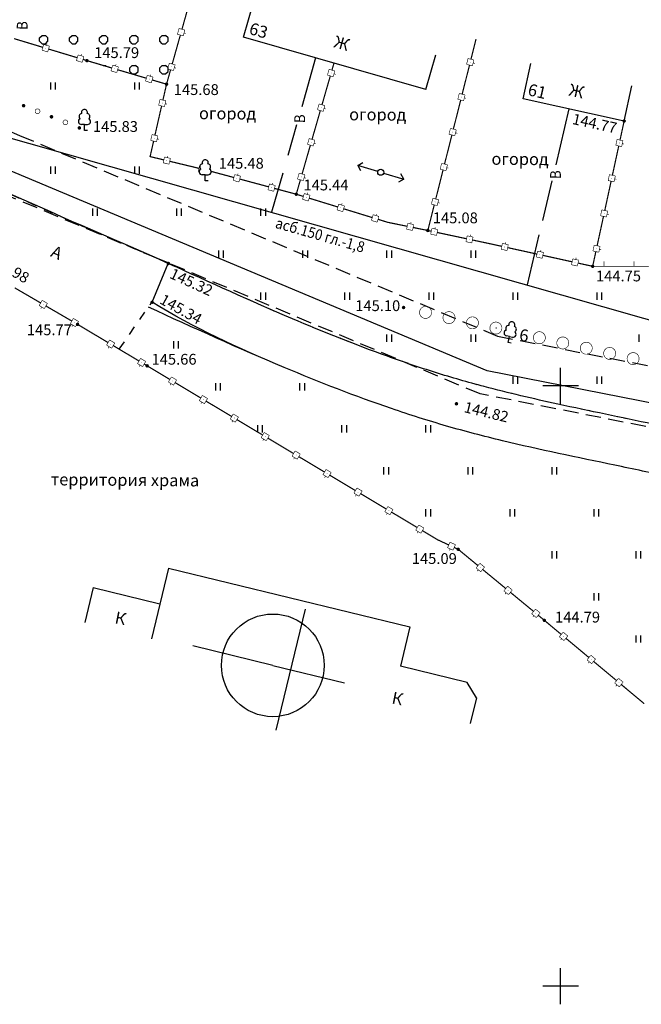
# Model space of a CAD drawing. Units: metres. Extents: x 2253786 to 2257667, y 292930 to 293601.
# Drawn here: x 2254305 to 2254357, y 292998 to 293080 of the extents above; entities that cross this region are included whole.
import ezdxf

# ---------------------------------------------------------------- set-up
doc = ezdxf.new("R2010")
doc.units = ezdxf.units.M
for name, pattern in [('DASHED2', [9.525, 6.35, -3.175]), ('L1_5x1_5', [1.5, 0.75, -0.75]), ('L5x1', [3, 2.5, -0.5])]:
    doc.linetypes.add(name, pattern=pattern)
for name, color, linetype in [('ГАЗ_01', 7, 'Continuous'), ('ГАЗ_01_охр', 7, 'Continuous'), ('ТОПО_01', 7, 'Continuous')]:
    doc.layers.add(name, color=color, linetype=linetype)
doc.styles.add('Bm431', font='Bm431.ttf')
doc.styles.add('D431', font='D431.ttf')
doc.styles.add('Line_GUGK', font='Bm431.ttf')
doc.styles.add('P131', font='ofont.ru_P131.ttf')
doc.linetypes.add('g5_122_v', pattern='A,1,-1,1.5,-0.4,["В",Line_GUGK,S=1,R=0,X=0,Y=-0.5],-1.5,1.5,-1,4,-1,4,-1,3', length=20.9)
doc.linetypes.add('КОНТУР', pattern='A,0,-0.5,[133,ltypeshp.shx,S=0.05,R=0,X=-0.5,Y=0],-0.5', length=1)

msp = doc.modelspace()

# ---------------------------------------------------------------- hatches: boundary and pattern name
at = {"layer": 'ТОПО_01', "linetype": 'Continuous', "ltscale": 0.5}
for points in [[(2254318.41, 293079.461, 1), (2254318.396, 293079.413, 1)], [(2254307.1, 293078.112, 1), (2254307.148, 293078.098, 1)], [(2254309.972, 293077.245, 1), (2254310.02, 293077.231, 1)], [(2254312.847, 293076.39, 1), (2254312.895, 293076.376, 1)], [(2254317.598, 293076.573, 1), (2254317.585, 293076.525, 1)], [(2254342.479, 293076.962, 1), (2254342.467, 293076.914, 1)], [(2254315.724, 293075.538, 1), (2254315.772, 293075.524, 1)], [(2254330.898, 293076.059, 1), (2254330.884, 293076.01, 1)], [(2254341.746, 293074.053, 1), (2254341.733, 293074.005, 1)], [(2254305.423, 293073.259, 1), (2254305.144, 293073.37, 1)], [(2254316.835, 293073.559, 1), (2254316.824, 293073.511, 1)], [(2254330.068, 293073.176, 1), (2254330.054, 293073.127, 1)], [(2254307.745, 293072.334, 1), (2254307.467, 293072.445, 1)], [(2254310.068, 293071.408, 1), (2254309.789, 293071.519, 1)], [(2254316.171, 293070.634, 1), (2254316.16, 293070.585, 1)], [(2254341.013, 293071.144, 1), (2254341, 293071.096, 1)], [(2254329.238, 293070.293, 1), (2254329.225, 293070.244, 1)], [(2254354.896, 293070.23, 1), (2254354.886, 293070.182, 1)], [(2254317.182, 293068.75, 1), (2254317.23, 293068.738, 1)], [(2254340.279, 293068.235, 1), (2254340.267, 293068.187, 1)], [(2254323.012, 293067.278, 1), (2254323.06, 293067.265, 1)], [(2254328.409, 293067.41, 1), (2254328.395, 293067.361, 1)], [(2254354.261, 293067.298, 1), (2254354.25, 293067.25, 1)], [(2254325.909, 293066.501, 1), (2254325.958, 293066.488, 1)], [(2254328.799, 293065.695, 1), (2254328.846, 293065.68, 1)], [(2254331.666, 293064.813, 1), (2254331.714, 293064.799, 1)], [(2254339.546, 293065.326, 1), (2254339.534, 293065.278, 1)], [(2254334.534, 293063.932, 1), (2254334.582, 293063.917, 1)], [(2254353.626, 293064.366, 1), (2254353.615, 293064.318, 1)], [(2254337.447, 293063.228, 1), (2254337.496, 293063.218, 1)], [(2254339.452, 293062.815, 1), (2254339.501, 293062.805, 1)], [(2254342.386, 293062.189, 1), (2254342.435, 293062.179, 1)], [(2254345.319, 293061.557, 1), (2254345.368, 293061.546, 1)], [(2254352.991, 293061.434, 1), (2254352.98, 293061.386, 1)], [(2254348.249, 293060.912, 1), (2254348.298, 293060.901, 1)], [(2254351.179, 293060.267, 1), (2254351.227, 293060.256, 1)], [(2254306.946, 293056.751, 1), (2254306.903, 293056.776, 1)], [(2254309.539, 293055.243, 1), (2254309.496, 293055.268, 1)], [(2254312.554, 293053.45, 1), (2254312.511, 293053.476, 1)], [(2254315.132, 293051.915, 1), (2254315.089, 293051.94, 1)], [(2254317.705, 293050.373, 1), (2254317.662, 293050.399, 1)], [(2254320.279, 293048.831, 1), (2254320.236, 293048.857, 1)], [(2254322.853, 293047.29, 1), (2254322.81, 293047.316, 1)], [(2254325.427, 293045.749, 1), (2254325.384, 293045.775, 1)], [(2254328.001, 293044.208, 1), (2254327.958, 293044.234, 1)], [(2254330.575, 293042.667, 1), (2254330.532, 293042.693, 1)], [(2254333.149, 293041.126, 1), (2254333.106, 293041.152, 1)], [(2254335.723, 293039.585, 1), (2254335.68, 293039.611, 1)], [(2254338.297, 293038.044, 1), (2254338.254, 293038.07, 1)], [(2254340.934, 293036.623, 1), (2254340.888, 293036.644, 1)], [(2254343.329, 293034.842, 1), (2254343.29, 293034.874, 1)], [(2254345.644, 293032.934, 1), (2254345.605, 293032.966, 1)], [(2254347.959, 293031.026, 1), (2254347.92, 293031.058, 1)], [(2254350.265, 293029.108, 1), (2254350.227, 293029.14, 1)], [(2254352.568, 293027.185, 1), (2254352.53, 293027.217, 1)], [(2254354.871, 293025.262, 1), (2254354.833, 293025.294, 1)]]:
    msp.add_hatch(color=251, dxfattribs=at).paths.add_polyline_path(points, flags=0)
at = {"layer": 'ТОПО_01'}
for points in [[(2254310.408, 293077.068, 1), (2254310.708, 293077.068, 1)], [(2254317.036, 293075.105, 1), (2254317.336, 293075.105, 1)], [(2254355.137, 293072.035, 1), (2254355.437, 293072.035, 1)], [(2254327.837, 293065.944, 1), (2254328.137, 293065.944, 1)], [(2254338.791, 293062.924, 1), (2254339.091, 293062.924, 1)], [(2254317.185, 293060.178, 1), (2254317.485, 293060.178, 1)], [(2254352.518, 293059.939, 1), (2254352.818, 293059.939, 1)], [(2254315.836, 293056.946, 1), (2254316.136, 293056.946, 1)], [(2254336.775, 293056.509, 1), (2254337.075, 293056.509, 1)], [(2254309.627, 293055.105, 1), (2254309.927, 293055.105, 1)], [(2254315.419, 293051.654, 1), (2254315.719, 293051.654, 1)], [(2254341.177, 293048.493, 1), (2254341.477, 293048.493, 1)], [(2254341.322, 293036.373, 1), (2254341.622, 293036.373, 1)], [(2254348.492, 293030.463, 1), (2254348.792, 293030.463, 1)]]:
    msp.add_hatch(color=251, dxfattribs=at).paths.add_polyline_path(points, flags=0)

# ---------------------------------------------------------------- linework, layer by layer
at = {"layer": 'ГАЗ_01', "color": 1, "lineweight": 30}
msp.add_lwpolyline([(2254445.688, 293024.951), (2254420.106, 293022.479), (2254418.748, 293036.534), (2254343.878, 293051.237), (2254303.736, 293068.091), (2254290.414, 293074.088), (2254275.178, 293081.074), (2254272.197, 293075.449), (2254218.071, 293097.984), (2254187.074, 293116.988)], dxfattribs=at)
at = {"layer": 'ГАЗ_01_охр', "color": 3, "linetype": 'DASHED2', "ltscale": 0.2}
for points in [[(2254188.225, 293119.801), (2254219.44, 293100.663), (2254270.826, 293079.269), (2254273.854, 293084.982), (2254291.654, 293076.819), (2254304.933, 293070.843), (2254344.757, 293054.122), (2254421.519, 293039.047), (2254422.804, 293025.754), (2254445.87, 293027.983)], [(2254445.567, 293022.93), (2254418.308, 293020.296), (2254416.901, 293034.858), (2254343.292, 293049.314), (2254302.938, 293066.257), (2254289.586, 293072.267), (2254276.061, 293078.469), (2254273.11, 293072.902), (2254217.159, 293096.197), (2254186.307, 293115.112)]]:
    msp.add_lwpolyline(points, dxfattribs=at)
at = {"layer": 'ТОПО_01', "color": 251}
for p, q in [((2254323.595, 293079.026), (2254324.425, 293081.909)), ((2254306.618, 293078.962, 145.929), (2254306.821, 293079.165, 145.929)), ((2254306.618, 293078.675, 145.929), (2254306.618, 293078.962, 145.929)), ((2254306.821, 293078.473, 145.929), (2254306.618, 293078.676, 145.929)), ((2254306.821, 293079.165, 145.929), (2254307.108, 293079.165, 145.929)), ((2254307.311, 293078.962, 145.929), (2254307.108, 293079.165, 145.929)), ((2254307.108, 293078.473, 145.929), (2254307.311, 293078.676, 145.929)), ((2254307.311, 293078.675, 145.929), (2254307.311, 293078.962, 145.929)), ((2254309.118, 293078.962, 145.929), (2254309.321, 293079.165, 145.929)), ((2254309.118, 293078.675, 145.929), (2254309.118, 293078.962, 145.929)), ((2254309.321, 293078.473, 145.929), (2254309.118, 293078.676, 145.929)), ((2254309.321, 293079.165, 145.929), (2254309.608, 293079.165, 145.929)), ((2254309.811, 293078.962, 145.929), (2254309.608, 293079.165, 145.929)), ((2254309.608, 293078.473, 145.929), (2254309.811, 293078.676, 145.929)), ((2254309.811, 293078.675, 145.929), (2254309.811, 293078.962, 145.929)), ((2254311.618, 293078.962, 145.929), (2254311.821, 293079.165, 145.929)), ((2254311.618, 293078.675, 145.929), (2254311.618, 293078.962, 145.929)), ((2254311.821, 293078.473, 145.929), (2254311.618, 293078.676, 145.929)), ((2254311.821, 293079.165, 145.929), (2254312.108, 293079.165, 145.929)), ((2254312.311, 293078.962, 145.929), (2254312.108, 293079.165, 145.929)), ((2254312.108, 293078.473, 145.929), (2254312.311, 293078.676, 145.929)), ((2254312.311, 293078.675, 145.929), (2254312.311, 293078.962, 145.929)), ((2254314.118, 293078.962, 145.929), (2254314.321, 293079.165, 145.929)), ((2254314.118, 293078.675, 145.929), (2254314.118, 293078.962, 145.929)), ((2254314.321, 293078.473, 145.929), (2254314.118, 293078.676, 145.929)), ((2254314.321, 293079.165, 145.929), (2254314.608, 293079.165, 145.929)), ((2254314.811, 293078.962, 145.929), (2254314.608, 293079.165, 145.929)), ((2254314.608, 293078.473, 145.929), (2254314.811, 293078.676, 145.929)), ((2254314.811, 293078.675, 145.929), (2254314.811, 293078.962, 145.929)), ((2254316.618, 293078.962, 145.929), (2254316.821, 293079.165, 145.929)), ((2254316.618, 293078.675, 145.929), (2254316.618, 293078.962, 145.929)), ((2254316.821, 293078.473, 145.929), (2254316.618, 293078.676, 145.929)), ((2254316.821, 293079.165, 145.929), (2254317.108, 293079.165, 145.929)), ((2254317.311, 293078.962, 145.929), (2254317.108, 293079.165, 145.929)), ((2254317.108, 293078.473, 145.929), (2254317.311, 293078.676, 145.929)), ((2254317.311, 293078.675, 145.929), (2254317.311, 293078.962, 145.929)), ((2254338.788, 293074.654), (2254323.595, 293079.026)), ((2254306.821, 293078.473, 145.929), (2254307.108, 293078.473, 145.929)), ((2254309.321, 293078.473, 145.929), (2254309.608, 293078.473, 145.929)), ((2254311.821, 293078.473, 145.929), (2254312.108, 293078.473, 145.929)), ((2254314.321, 293078.473, 145.929), (2254314.608, 293078.473, 145.929)), ((2254316.821, 293078.473, 145.929), (2254317.108, 293078.473, 145.929)), ((2254338.788, 293074.654), (2254339.618, 293077.537)), ((2254311.918, 293076.665, 145.929), (2254312.108, 293076.665, 145.929)), ((2254312.188, 293076.585, 145.929), (2254312.108, 293076.665, 145.929)), ((2254314.118, 293076.463, 145.929), (2254314.321, 293076.665, 145.929)), ((2254314.118, 293076.175, 145.929), (2254314.118, 293076.462, 145.929)), ((2254314.321, 293075.973, 145.929), (2254314.118, 293076.176, 145.929)), ((2254314.321, 293076.665, 145.929), (2254314.608, 293076.665, 145.929)), ((2254314.811, 293076.463, 145.929), (2254314.608, 293076.665, 145.929)), ((2254314.608, 293075.973, 145.929), (2254314.811, 293076.176, 145.929)), ((2254314.811, 293076.175, 145.929), (2254314.811, 293076.462, 145.929)), ((2254316.618, 293076.463, 145.929), (2254316.821, 293076.665, 145.929)), ((2254316.618, 293076.175, 145.929), (2254316.618, 293076.462, 145.929)), ((2254316.821, 293075.973, 145.929), (2254316.618, 293076.176, 145.929)), ((2254316.821, 293076.665, 145.929), (2254317.108, 293076.665, 145.929)), ((2254317.311, 293076.463, 145.929), (2254317.108, 293076.665, 145.929)), ((2254317.108, 293075.973, 145.929), (2254317.311, 293076.176, 145.929)), ((2254317.311, 293076.175, 145.929), (2254317.311, 293076.462, 145.929)), ((2254346.883, 293073.885, 289.274), (2254347.526, 293076.815, 289.274)), ((2254314.321, 293075.973, 145.929), (2254314.608, 293075.973, 145.929)), ((2254316.821, 293075.973, 145.929), (2254317.108, 293075.973, 145.929)), ((2254307.54, 293074.651), (2254307.54, 293075.251)), ((2254307.94, 293074.651), (2254307.94, 293075.251)), ((2254314.54, 293074.651), (2254314.54, 293075.251)), ((2254314.94, 293074.651), (2254314.94, 293075.251)), ((2254355.288, 293072.04, 289.274), (2254355.931, 293074.97, 289.274)), ((2254355.288, 293072.04, 289.274), (2254346.883, 293073.885, 289.274)), ((2254307.54, 293067.651), (2254307.54, 293068.251)), ((2254307.94, 293067.651), (2254307.94, 293068.251)), ((2254314.54, 293067.651), (2254314.54, 293068.251)), ((2254314.94, 293067.651), (2254314.94, 293068.251)), ((2254333.101, 293068.344, 145.168), (2254333.542, 293068.579, 145.168)), ((2254334.777, 293067.841, 145.168), (2254333.101, 293068.344, 145.168)), ((2254333.101, 293068.344, 145.168), (2254333.34, 293067.905, 145.168)), ((2254321.54, 293067.651), (2254321.54, 293067.673)), ((2254335.256, 293067.697, 145.168), (2254336.932, 293067.193, 145.168)), ((2254336.932, 293067.193, 145.168), (2254336.49, 293066.959, 145.168)), ((2254336.932, 293067.193, 145.168), (2254336.693, 293067.632, 145.168)), ((2254311.04, 293064.151), (2254311.04, 293064.751)), ((2254311.44, 293064.151), (2254311.44, 293064.751)), ((2254318.04, 293064.151), (2254318.04, 293064.751)), ((2254318.44, 293064.151), (2254318.44, 293064.751)), ((2254325.04, 293064.151), (2254325.04, 293064.751)), ((2254325.44, 293064.151), (2254325.44, 293064.751)), ((2254321.54, 293060.651), (2254321.54, 293061.251)), ((2254321.94, 293060.651), (2254321.94, 293061.251)), ((2254328.54, 293060.651), (2254328.54, 293061.251)), ((2254328.94, 293060.651), (2254328.94, 293061.251)), ((2254335.54, 293060.651), (2254335.54, 293061.251)), ((2254335.94, 293060.651), (2254335.94, 293061.251)), ((2254342.54, 293060.651), (2254342.54, 293061.251)), ((2254342.94, 293060.651), (2254342.94, 293061.251)), ((2254325.04, 293057.151), (2254325.04, 293057.751)), ((2254325.44, 293057.151), (2254325.44, 293057.751)), ((2254332.04, 293057.151), (2254332.04, 293057.751)), ((2254332.44, 293057.151), (2254332.44, 293057.751)), ((2254339.04, 293057.151), (2254339.04, 293057.751)), ((2254339.44, 293057.151), (2254339.44, 293057.751)), ((2254346.04, 293057.151), (2254346.04, 293057.751)), ((2254346.44, 293057.151), (2254346.44, 293057.751)), ((2254353.04, 293057.151), (2254353.04, 293057.751)), ((2254353.44, 293057.151), (2254353.44, 293057.751)), ((2254335.54, 293053.651), (2254335.54, 293054.251)), ((2254335.94, 293053.651), (2254335.94, 293054.251)), ((2254342.54, 293053.651), (2254342.54, 293054.251)), ((2254342.94, 293053.651), (2254342.94, 293054.251)), ((2254356.54, 293053.651), (2254356.54, 293054.251)), ((2254317.789, 293053.109, 145.658), (2254317.789, 293053.709, 145.658)), ((2254318.189, 293053.109, 145.658), (2254318.189, 293053.709, 145.658)), ((2254346.04, 293050.151), (2254346.04, 293050.751)), ((2254346.44, 293050.151), (2254346.44, 293050.751)), ((2254350, 293048.485), (2254350, 293051.495)), ((2254353.04, 293050.151), (2254353.04, 293050.751)), ((2254353.44, 293050.151), (2254353.44, 293050.751)), ((2254321.289, 293049.609, 145.658), (2254321.289, 293050.209, 145.658)), ((2254321.689, 293049.609, 145.658), (2254321.689, 293050.209, 145.658)), ((2254328.289, 293049.609, 145.658), (2254328.289, 293050.209, 145.658)), ((2254328.689, 293049.609, 145.658), (2254328.689, 293050.209, 145.658)), ((2254351.49, 293050), (2254348.51, 293050)), ((2254324.789, 293046.13, 145.658), (2254324.789, 293046.709, 145.658)), ((2254325.189, 293046.109, 145.658), (2254325.189, 293046.709, 145.658)), ((2254331.789, 293046.109, 145.658), (2254331.789, 293046.709, 145.658)), ((2254332.189, 293046.109, 145.658), (2254332.189, 293046.709, 145.658)), ((2254338.789, 293046.109, 145.658), (2254338.789, 293046.709, 145.658)), ((2254339.189, 293046.109, 145.658), (2254339.189, 293046.709, 145.658)), ((2254335.289, 293042.609, 145.658), (2254335.289, 293043.209, 145.658)), ((2254335.689, 293042.609, 145.658), (2254335.689, 293043.209, 145.658)), ((2254342.289, 293042.609, 145.658), (2254342.289, 293043.209, 145.658)), ((2254342.689, 293042.609, 145.658), (2254342.689, 293043.209, 145.658)), ((2254349.289, 293042.609, 145.658), (2254349.289, 293043.209, 145.658)), ((2254349.689, 293042.609, 145.658), (2254349.689, 293043.209, 145.658)), ((2254338.789, 293039.109, 145.658), (2254338.789, 293039.709, 145.658)), ((2254339.189, 293039.109, 145.658), (2254339.189, 293039.709, 145.658)), ((2254345.789, 293039.109, 145.658), (2254345.789, 293039.709, 145.658)), ((2254346.189, 293039.109, 145.658), (2254346.189, 293039.709, 145.658)), ((2254352.789, 293039.109, 145.658), (2254352.789, 293039.709, 145.658)), ((2254353.189, 293039.109, 145.658), (2254353.189, 293039.709, 145.658)), ((2254349.289, 293035.609, 145.658), (2254349.289, 293036.209, 145.658)), ((2254349.689, 293035.609, 145.658), (2254349.689, 293036.209, 145.658)), ((2254356.289, 293035.609, 145.658), (2254356.289, 293036.209, 145.658)), ((2254356.689, 293035.609, 145.658), (2254356.689, 293036.209, 145.658)), ((2254317.356, 293034.803, 145.98), (2254315.929, 293028.927, 145.98)), ((2254317.356, 293034.803, 145.98), (2254337.45, 293029.924, 145.98)), ((2254311.086, 293033.19, 145.658), (2254310.378, 293030.275, 145.658)), ((2254311.086, 293033.19, 145.658), (2254316.637, 293031.843, 145.658)), ((2254352.789, 293032.109, 145.658), (2254352.789, 293032.709, 145.658)), ((2254353.189, 293032.109, 145.658), (2254353.189, 293032.709, 145.658)), ((2254328.734, 293031.391, 145.98), (2254326.288, 293021.314, 145.98)), ((2254337.45, 293029.924, 145.094), (2254336.653, 293026.642, 145.094)), ((2254356.289, 293028.609, 145.658), (2254356.289, 293029.209, 145.658)), ((2254356.689, 293028.609, 145.658), (2254356.689, 293029.209, 145.658)), ((2254326.031, 293026.712, 145.98), (2254319.373, 293028.328, 145.98)), ((2254326.031, 293026.712, 145.98), (2254332.01, 293025.26, 145.98)), ((2254342.208, 293025.293, 145.094), (2254336.653, 293026.642, 145.094)), ((2254342.989, 293024.012, 145.094), (2254342.208, 293025.293, 145.094)), ((2254342.989, 293024.012, 145.094), (2254342.469, 293021.871, 145.094)), ((2254350, 292998.485), (2254350, 293001.495)), ((2254351.49, 293000), (2254348.51, 293000))]:
    msp.add_line(p, q, dxfattribs=at)
at = {"layer": 'ТОПО_01', "color": 251, "linetype": 'Continuous', "ltscale": 0.5}
for points in [[(2254318.471, 293079.678, 0.1, 0.1, 0), (2254319.147, 293082.085, 0.1, 0.1, 0)], [(2254306.884, 293078.177, 0.1, 0.1, 0), (2254304.491, 293078.9, 0.1, 0.1, 0)], [(2254317.659, 293076.79, 0.1, 0.1, 0), (2254318.336, 293079.197, 0.1, 0.1, 0)], [(2254309.756, 293077.31, 0.1, 0.1, 0), (2254307.363, 293078.033, 0.1, 0.1, 0)], [(2254312.632, 293076.454, 0.1, 0.1, 0), (2254310.558, 293077.068, 0.1, 0.1, 0), (2254310.235, 293077.166, 0, 0, 0)], [(2254315.508, 293075.602, 0.1, 0.1, 0), (2254313.111, 293076.312, 0.1, 0.1, 0)], [(2254341.801, 293074.271, 0.1, 0.1, 0), (2254342.412, 293076.696, 0.1, 0.1, 0)], [(2254330.13, 293073.392, 0.1, 0.1, 0), (2254330.822, 293075.794, 0.1, 0.1, 0)], [(2254341.068, 293071.362, 0.1, 0.1, 0), (2254341.679, 293073.786, 0.1, 0.1, 0)], [(2254316.22, 293070.853, 0.1, 0.1, 0), (2254316.774, 293073.291, 0.1, 0.1, 0)], [(2254329.301, 293070.509, 0.1, 0.1, 0), (2254329.992, 293072.911, 0.1, 0.1, 0)], [(2254340.334, 293068.453, 0.1, 0.1, 0), (2254340.945, 293070.877, 0.1, 0.1, 0)], [(2254316.963, 293068.802, 0.1, 0.1, 0), (2254315.817, 293069.077, 0.1, 0.1, 0), (2254316.11, 293070.366, 0, 0, 0)], [(2254328.471, 293067.626, 0.1, 0.1, 0), (2254329.162, 293070.028, 0.1, 0.1, 0)], [(2254354.309, 293067.518, 0.1, 0.1, 0), (2254354.838, 293069.962, 0.1, 0.1, 0)], [(2254319.88, 293068.102, 0.1, 0.1, 0), (2254317.449, 293068.685, 0.1, 0.1, 0)], [(2254339.601, 293065.544, 0.1, 0.1, 0), (2254340.212, 293067.968, 0.1, 0.1, 0)], [(2254322.794, 293067.336, 0.1, 0.1, 0), (2254320.91, 293067.841, 0.1, 0.1, 0)], [(2254325.692, 293066.559, 0.1, 0.1, 0), (2254323.277, 293067.207, 0.1, 0.1, 0)], [(2254328.583, 293065.761, 0.1, 0.1, 0), (2254327.987, 293065.944, 0.1, 0.1, 0), (2254326.175, 293066.43, 0, 0, 0)], [(2254353.674, 293064.586, 0.1, 0.1, 0), (2254354.203, 293067.03, 0.1, 0.1, 0)], [(2254331.451, 293064.879, 0.1, 0.1, 0), (2254329.061, 293065.614, 0.1, 0.1, 0)], [(2254334.319, 293063.998, 0.1, 0.1, 0), (2254331.929, 293064.733, 0.1, 0.1, 0)], [(2254339.232, 293062.862, 0.1, 0.1, 0), (2254338.941, 293062.924, 0.1, 0.1, 0), (2254339.479, 293065.059, 0, 0, 0)], [(2254337.226, 293063.273, 0.1, 0.1, 0), (2254335.608, 293063.602, 0.1, 0.1, 0), (2254334.797, 293063.851, 0, 0, 0)], [(2254353.038, 293061.654, 0.1, 0.1, 0), (2254353.568, 293064.098, 0.1, 0.1, 0)], [(2254342.166, 293062.236, 0.1, 0.1, 0), (2254339.721, 293062.758, 0.1, 0.1, 0)], [(2254345.099, 293061.605, 0.1, 0.1, 0), (2254344.263, 293061.789, 0.1, 0.1, 0), (2254342.655, 293062.132, 0, 0, 0)], [(2254348.029, 293060.96, 0.1, 0.1, 0), (2254345.587, 293061.497, 0.1, 0.1, 0)], [(2254350.959, 293060.315, 0.1, 0.1, 0), (2254348.517, 293060.853, 0.1, 0.1, 0)], [(2254306.708, 293056.889, 0.1, 0.1, 0), (2254304.547, 293058.146, 0.1, 0.1, 0)], [(2254309.302, 293055.381, 0.1, 0.1, 0), (2254307.14, 293056.638, 0.1, 0.1, 0)], [(2254312.318, 293053.591, 0.1, 0.1, 0), (2254309.777, 293055.105, 0.1, 0.1, 0), (2254309.734, 293055.13, 0, 0, 0)], [(2254314.895, 293052.055, 0.1, 0.1, 0), (2254312.748, 293053.335, 0.1, 0.1, 0)], [(2254317.469, 293050.515, 0.1, 0.1, 0), (2254315.569, 293051.654, 0.1, 0.1, 0), (2254315.325, 293051.799, 0, 0, 0)], [(2254320.043, 293048.972, 0.1, 0.1, 0), (2254319.44, 293049.333, 0.1, 0.1, 0), (2254317.898, 293050.257, 0, 0, 0)], [(2254322.617, 293047.431, 0.1, 0.1, 0), (2254320.472, 293048.715, 0.1, 0.1, 0)], [(2254325.191, 293045.89, 0.1, 0.1, 0), (2254323.046, 293047.174, 0.1, 0.1, 0)], [(2254327.765, 293044.349, 0.1, 0.1, 0), (2254325.62, 293045.634, 0.1, 0.1, 0)], [(2254330.339, 293042.808, 0.1, 0.1, 0), (2254328.194, 293044.093, 0.1, 0.1, 0)], [(2254332.913, 293041.267, 0.1, 0.1, 0), (2254330.768, 293042.552, 0.1, 0.1, 0)], [(2254335.487, 293039.727, 0.1, 0.1, 0), (2254333.342, 293041.011, 0.1, 0.1, 0)], [(2254338.061, 293038.186, 0.1, 0.1, 0), (2254335.916, 293039.47, 0.1, 0.1, 0)], [(2254340.684, 293036.738, 0.1, 0.1, 0), (2254339.772, 293037.161, 0.1, 0.1, 0), (2254338.49, 293037.929, 0, 0, 0)], [(2254343.117, 293035.017, 0.1, 0.1, 0), (2254341.472, 293036.373, 0.1, 0.1, 0), (2254341.138, 293036.528, 0, 0, 0)], [(2254345.432, 293033.109, 0.1, 0.1, 0), (2254343.503, 293034.699, 0.1, 0.1, 0)], [(2254347.747, 293031.201, 0.1, 0.1, 0), (2254345.818, 293032.791, 0.1, 0.1, 0)], [(2254350.054, 293029.284, 0.1, 0.1, 0), (2254348.642, 293030.463, 0.1, 0.1, 0), (2254348.133, 293030.883, 0, 0, 0)], [(2254352.357, 293027.361, 0.1, 0.1, 0), (2254350.438, 293028.963, 0.1, 0.1, 0)], [(2254354.66, 293025.438, 0.1, 0.1, 0), (2254352.741, 293027.041, 0.1, 0.1, 0)], [(2254356.963, 293023.516, 0.1, 0.1, 0), (2254355.044, 293025.118, 0.1, 0.1, 0)]]:
    msp.add_lwpolyline(points, format="xyseb", dxfattribs=at)
at = {"layer": 'ТОПО_01', "color": 251, "linetype": 'Continuous', "ltscale": 0.5, "const_width": 0.05}
for points in [[(2254318.095, 293079.264), (2254318.23, 293079.746)], [(2254318.23, 293079.746), (2254318.711, 293079.61)], [(2254318.711, 293079.61), (2254318.576, 293079.129)], [(2254318.576, 293079.129), (2254318.095, 293079.264)], [(2254318.644, 293079.37), (2254318.788, 293079.329)], [(2254306.812, 293077.938), (2254306.957, 293078.416)], [(2254307.291, 293077.793), (2254306.812, 293077.938)], [(2254306.957, 293078.416), (2254307.435, 293078.272)], [(2254307.196, 293078.344), (2254307.239, 293078.488)], [(2254307.435, 293078.272), (2254307.291, 293077.793)], [(2254309.684, 293077.071), (2254309.829, 293077.549)], [(2254310.163, 293076.926), (2254309.684, 293077.071)], [(2254309.829, 293077.549), (2254310.307, 293077.405)], [(2254310.068, 293077.477), (2254310.111, 293077.621)], [(2254310.307, 293077.405), (2254310.163, 293076.926)], [(2254342.169, 293076.757), (2254342.291, 293077.241)], [(2254342.291, 293077.241), (2254342.776, 293077.119)], [(2254342.776, 293077.119), (2254342.654, 293076.634)], [(2254312.561, 293076.214), (2254312.703, 293076.694)], [(2254313.04, 293076.072), (2254312.561, 293076.214)], [(2254312.703, 293076.694), (2254313.182, 293076.552)], [(2254312.942, 293076.623), (2254312.985, 293076.766)], [(2254313.182, 293076.552), (2254313.04, 293076.072)], [(2254317.283, 293076.376), (2254317.419, 293076.857)], [(2254317.765, 293076.241), (2254317.283, 293076.376)], [(2254317.419, 293076.857), (2254317.9, 293076.722)], [(2254317.9, 293076.722), (2254317.765, 293076.241)], [(2254317.832, 293076.481), (2254317.977, 293076.441)], [(2254330.581, 293075.863), (2254330.72, 293076.344)], [(2254330.72, 293076.344), (2254331.2, 293076.206)], [(2254331.2, 293076.206), (2254331.062, 293075.725)], [(2254342.654, 293076.634), (2254342.169, 293076.757)], [(2254342.715, 293076.877), (2254342.861, 293076.84)], [(2254315.437, 293075.362), (2254315.579, 293075.842)], [(2254315.916, 293075.22), (2254315.437, 293075.362)], [(2254315.579, 293075.842), (2254316.058, 293075.7)], [(2254315.819, 293075.771), (2254315.861, 293075.914)], [(2254316.058, 293075.7), (2254315.916, 293075.22)], [(2254331.062, 293075.725), (2254330.581, 293075.863)], [(2254331.131, 293075.965), (2254331.275, 293075.924)], [(2254316.53, 293073.347), (2254316.641, 293073.834)], [(2254316.641, 293073.834), (2254317.129, 293073.723)], [(2254317.129, 293073.723), (2254317.018, 293073.236)], [(2254341.436, 293073.848), (2254341.558, 293074.332)], [(2254341.921, 293073.725), (2254341.436, 293073.848)], [(2254341.558, 293074.332), (2254342.043, 293074.21)], [(2254342.043, 293074.21), (2254341.921, 293073.725)], [(2254341.982, 293073.968), (2254342.127, 293073.931)], [(2254317.018, 293073.236), (2254316.53, 293073.347)], [(2254317.073, 293073.48), (2254317.22, 293073.446)], [(2254329.752, 293072.98), (2254329.89, 293073.461)], [(2254330.232, 293072.842), (2254329.752, 293072.98)], [(2254329.89, 293073.461), (2254330.37, 293073.323)], [(2254330.37, 293073.323), (2254330.232, 293072.842)], [(2254330.301, 293073.082), (2254330.445, 293073.041)], [(2254340.703, 293070.939), (2254340.825, 293071.423)], [(2254340.825, 293071.423), (2254341.31, 293071.301)], [(2254341.31, 293071.301), (2254341.188, 293070.816)], [(2254315.866, 293070.421), (2254315.977, 293070.909)], [(2254316.353, 293070.31), (2254315.866, 293070.421)], [(2254315.977, 293070.909), (2254316.464, 293070.798)], [(2254316.464, 293070.798), (2254316.353, 293070.31)], [(2254316.409, 293070.554), (2254316.555, 293070.521)], [(2254328.922, 293070.097), (2254329.06, 293070.578)], [(2254329.06, 293070.578), (2254329.541, 293070.44)], [(2254329.541, 293070.44), (2254329.403, 293069.959)], [(2254341.188, 293070.816), (2254340.703, 293070.939)], [(2254341.249, 293071.059), (2254341.394, 293071.022)], [(2254354.594, 293070.015), (2254354.699, 293070.503)], [(2254354.699, 293070.503), (2254355.188, 293070.397)], [(2254329.403, 293069.959), (2254328.922, 293070.097)], [(2254329.472, 293070.199), (2254329.616, 293070.158)], [(2254355.082, 293069.909), (2254354.594, 293070.015)], [(2254355.188, 293070.397), (2254355.082, 293069.909)], [(2254355.135, 293070.153), (2254355.282, 293070.121)], [(2254316.905, 293068.559), (2254317.021, 293069.045)], [(2254317.021, 293069.045), (2254317.507, 293068.929)], [(2254317.264, 293068.987), (2254317.299, 293069.133)], [(2254317.507, 293068.929), (2254317.391, 293068.442)], [(2254317.391, 293068.442), (2254316.905, 293068.559)], [(2254319.822, 293067.859), (2254319.938, 293068.345)], [(2254319.938, 293068.345), (2254319.982, 293068.335)], [(2254339.97, 293068.029), (2254340.092, 293068.514)], [(2254340.455, 293067.907), (2254339.97, 293068.029)], [(2254340.092, 293068.514), (2254340.577, 293068.392)], [(2254340.577, 293068.392), (2254340.455, 293067.907)], [(2254340.516, 293068.15), (2254340.661, 293068.113)], [(2254319.899, 293067.841), (2254319.822, 293067.859)], [(2254322.73, 293067.095), (2254322.859, 293067.578)], [(2254322.859, 293067.578), (2254323.342, 293067.448)], [(2254323.101, 293067.513), (2254323.139, 293067.658)], [(2254323.342, 293067.448), (2254323.213, 293066.965)], [(2254328.092, 293067.214), (2254328.231, 293067.695)], [(2254328.573, 293067.076), (2254328.092, 293067.214)], [(2254328.231, 293067.695), (2254328.711, 293067.557)], [(2254328.711, 293067.557), (2254328.573, 293067.076)], [(2254328.642, 293067.316), (2254328.786, 293067.275)], [(2254353.958, 293067.083), (2254354.064, 293067.571)], [(2254354.064, 293067.571), (2254354.553, 293067.465)], [(2254354.553, 293067.465), (2254354.447, 293066.977)], [(2254354.5, 293067.221), (2254354.647, 293067.189)], [(2254323.213, 293066.965), (2254322.73, 293067.095)], [(2254325.627, 293066.318), (2254325.757, 293066.801)], [(2254326.11, 293066.188), (2254325.627, 293066.318)], [(2254325.757, 293066.801), (2254326.24, 293066.671)], [(2254325.998, 293066.736), (2254326.037, 293066.881)], [(2254326.24, 293066.671), (2254326.11, 293066.188)], [(2254354.447, 293066.977), (2254353.958, 293067.083)], [(2254328.51, 293065.522), (2254328.657, 293066)], [(2254328.988, 293065.375), (2254328.51, 293065.522)], [(2254328.657, 293066), (2254329.135, 293065.853)], [(2254328.896, 293065.926), (2254328.94, 293066.07)], [(2254329.135, 293065.853), (2254328.988, 293065.375)], [(2254339.237, 293065.12), (2254339.359, 293065.605)], [(2254339.359, 293065.605), (2254339.844, 293065.483)], [(2254331.378, 293064.64), (2254331.525, 293065.118)], [(2254331.525, 293065.118), (2254332.002, 293064.972)], [(2254331.764, 293065.045), (2254331.808, 293065.188)], [(2254332.002, 293064.972), (2254331.856, 293064.494)], [(2254339.722, 293064.998), (2254339.237, 293065.12)], [(2254339.844, 293065.483), (2254339.722, 293064.998)], [(2254339.783, 293065.241), (2254339.928, 293065.204)], [(2254331.856, 293064.494), (2254331.378, 293064.64)], [(2254334.245, 293063.759), (2254334.392, 293064.237)], [(2254334.392, 293064.237), (2254334.87, 293064.09)], [(2254334.631, 293064.164), (2254334.675, 293064.307)], [(2254334.87, 293064.09), (2254334.723, 293063.612)], [(2254353.323, 293064.151), (2254353.429, 293064.639)], [(2254353.812, 293064.045), (2254353.323, 293064.151)], [(2254353.429, 293064.639), (2254353.918, 293064.533)], [(2254353.918, 293064.533), (2254353.812, 293064.045)], [(2254353.865, 293064.289), (2254354.012, 293064.257)], [(2254334.723, 293063.612), (2254334.245, 293063.759)], [(2254337.176, 293063.028), (2254337.276, 293063.518)], [(2254337.666, 293062.928), (2254337.176, 293063.028)], [(2254337.276, 293063.518), (2254337.766, 293063.418)], [(2254337.521, 293063.468), (2254337.551, 293063.615)], [(2254337.766, 293063.418), (2254337.666, 293062.928)], [(2254339.18, 293062.617), (2254339.284, 293063.106)], [(2254339.284, 293063.106), (2254339.773, 293063.002)], [(2254339.529, 293063.054), (2254339.56, 293063.201)], [(2254339.669, 293062.513), (2254339.18, 293062.617)], [(2254339.773, 293063.002), (2254339.669, 293062.513)], [(2254342.114, 293061.992), (2254342.218, 293062.481)], [(2254342.218, 293062.481), (2254342.707, 293062.376)], [(2254342.463, 293062.429), (2254342.494, 293062.575)], [(2254342.707, 293062.376), (2254342.603, 293061.887)], [(2254342.603, 293061.887), (2254342.114, 293061.992)], [(2254345.045, 293061.361), (2254345.153, 293061.849)], [(2254345.153, 293061.849), (2254345.641, 293061.742)], [(2254345.397, 293061.795), (2254345.429, 293061.942)], [(2254345.641, 293061.742), (2254345.534, 293061.253)], [(2254352.688, 293061.219), (2254352.794, 293061.707)], [(2254352.794, 293061.707), (2254353.283, 293061.601)], [(2254353.283, 293061.601), (2254353.177, 293061.113)], [(2254345.534, 293061.253), (2254345.045, 293061.361)], [(2254347.975, 293060.716), (2254348.083, 293061.204)], [(2254348.464, 293060.608), (2254347.975, 293060.716)], [(2254348.083, 293061.204), (2254348.571, 293061.097)], [(2254348.327, 293061.15), (2254348.359, 293061.297)], [(2254348.571, 293061.097), (2254348.464, 293060.608)], [(2254351.257, 293060.506), (2254351.289, 293060.652)], [(2254353.177, 293061.113), (2254352.688, 293061.219)], [(2254353.23, 293061.357), (2254353.376, 293061.325)], [(2254350.905, 293060.071), (2254351.013, 293060.559)], [(2254351.393, 293059.964), (2254350.905, 293060.071)], [(2254351.013, 293060.559), (2254351.501, 293060.452)], [(2254351.501, 293060.452), (2254351.393, 293059.964)], [(2254353.615, 293059.944), (2254353.615, 293060.344)], [(2254356.115, 293059.944), (2254356.115, 293060.344)], [(2254306.582, 293056.673), (2254306.834, 293057.106)], [(2254307.015, 293056.422), (2254306.582, 293056.673)], [(2254306.799, 293056.548), (2254306.723, 293056.418)], [(2254306.834, 293057.106), (2254307.266, 293056.854)], [(2254307.266, 293056.854), (2254307.015, 293056.422)], [(2254309.176, 293055.165), (2254309.427, 293055.598)], [(2254309.608, 293054.914), (2254309.176, 293055.165)], [(2254309.392, 293055.04), (2254309.317, 293054.91)], [(2254309.427, 293055.598), (2254309.859, 293055.346)], [(2254309.859, 293055.346), (2254309.608, 293054.914)], [(2254312.19, 293053.376), (2254312.446, 293053.806)], [(2254312.62, 293053.12), (2254312.19, 293053.376)], [(2254312.405, 293053.248), (2254312.328, 293053.119)], [(2254312.446, 293053.806), (2254312.876, 293053.55)], [(2254312.876, 293053.55), (2254312.62, 293053.12)], [(2254314.767, 293051.841), (2254315.023, 293052.27)], [(2254315.197, 293051.585), (2254314.767, 293051.841)], [(2254314.982, 293051.713), (2254314.905, 293051.584)], [(2254315.023, 293052.27), (2254315.453, 293052.014)], [(2254315.453, 293052.014), (2254315.197, 293051.585)], [(2254317.341, 293050.3), (2254317.598, 293050.729)], [(2254317.598, 293050.729), (2254318.027, 293050.472)], [(2254317.77, 293050.043), (2254317.341, 293050.3)], [(2254317.555, 293050.172), (2254317.478, 293050.043)], [(2254318.027, 293050.472), (2254317.77, 293050.043)], [(2254319.914, 293048.758), (2254320.171, 293049.187)], [(2254320.171, 293049.187), (2254320.6, 293048.93)], [(2254320.343, 293048.501), (2254319.914, 293048.758)], [(2254320.129, 293048.629), (2254320.052, 293048.501)], [(2254320.6, 293048.93), (2254320.343, 293048.501)], [(2254322.488, 293047.217), (2254322.745, 293047.646)], [(2254322.745, 293047.646), (2254323.174, 293047.389)], [(2254322.917, 293046.96), (2254322.488, 293047.217)], [(2254322.703, 293047.088), (2254322.626, 293046.96)], [(2254323.174, 293047.389), (2254322.917, 293046.96)], [(2254325.062, 293045.676), (2254325.319, 293046.105)], [(2254325.319, 293046.105), (2254325.748, 293045.848)], [(2254325.748, 293045.848), (2254325.491, 293045.419)], [(2254325.491, 293045.419), (2254325.062, 293045.676)], [(2254325.277, 293045.547), (2254325.2, 293045.419)], [(2254327.636, 293044.135), (2254327.893, 293044.564)], [(2254327.893, 293044.564), (2254328.322, 293044.307)], [(2254328.322, 293044.307), (2254328.065, 293043.878)], [(2254328.065, 293043.878), (2254327.636, 293044.135)], [(2254327.851, 293044.006), (2254327.774, 293043.878)], [(2254330.21, 293042.594), (2254330.467, 293043.023)], [(2254330.639, 293042.337), (2254330.21, 293042.594)], [(2254330.467, 293043.023), (2254330.896, 293042.766)], [(2254330.896, 293042.766), (2254330.639, 293042.337)], [(2254330.425, 293042.466), (2254330.348, 293042.337)], [(2254332.784, 293041.053), (2254333.041, 293041.482)], [(2254333.213, 293040.796), (2254332.784, 293041.053)], [(2254332.999, 293040.925), (2254332.922, 293040.796)], [(2254333.041, 293041.482), (2254333.47, 293041.225)], [(2254333.47, 293041.225), (2254333.213, 293040.796)], [(2254335.358, 293039.512), (2254335.615, 293039.941)], [(2254335.787, 293039.255), (2254335.358, 293039.512)], [(2254335.573, 293039.384), (2254335.496, 293039.255)], [(2254335.615, 293039.941), (2254336.044, 293039.684)], [(2254336.044, 293039.684), (2254335.787, 293039.255)], [(2254337.932, 293037.971), (2254338.189, 293038.4)], [(2254338.361, 293037.714), (2254337.932, 293037.971)], [(2254338.147, 293037.843), (2254338.07, 293037.714)], [(2254338.189, 293038.4), (2254338.618, 293038.143)], [(2254338.618, 293038.143), (2254338.361, 293037.714)], [(2254340.579, 293036.511), (2254340.789, 293036.965)], [(2254340.789, 293036.965), (2254341.243, 293036.755)], [(2254341.033, 293036.301), (2254340.579, 293036.511)], [(2254340.806, 293036.406), (2254340.743, 293036.27)], [(2254341.243, 293036.755), (2254341.033, 293036.301)], [(2254342.958, 293034.824), (2254343.276, 293035.21)], [(2254343.276, 293035.21), (2254343.662, 293034.892)], [(2254343.344, 293034.506), (2254342.958, 293034.824)], [(2254343.151, 293034.665), (2254343.055, 293034.55)], [(2254343.662, 293034.892), (2254343.344, 293034.506)], [(2254345.273, 293032.916), (2254345.591, 293033.302)], [(2254345.659, 293032.598), (2254345.273, 293032.916)], [(2254345.466, 293032.757), (2254345.37, 293032.641)], [(2254345.591, 293033.302), (2254345.977, 293032.984)], [(2254345.977, 293032.984), (2254345.659, 293032.598)], [(2254347.588, 293031.008), (2254347.906, 293031.394)], [(2254347.906, 293031.394), (2254348.292, 293031.076)], [(2254348.292, 293031.076), (2254347.974, 293030.69)], [(2254347.974, 293030.69), (2254347.588, 293031.008)], [(2254347.781, 293030.849), (2254347.685, 293030.733)], [(2254349.894, 293029.092), (2254350.215, 293029.476)], [(2254350.215, 293029.476), (2254350.598, 293029.155)], [(2254350.278, 293028.772), (2254349.894, 293029.092)], [(2254350.086, 293028.932), (2254349.99, 293028.817)], [(2254350.598, 293029.155), (2254350.278, 293028.772)], [(2254352.197, 293027.169), (2254352.517, 293027.553)], [(2254352.581, 293026.849), (2254352.197, 293027.169)], [(2254352.389, 293027.009), (2254352.293, 293026.894)], [(2254352.517, 293027.553), (2254352.901, 293027.233)], [(2254352.901, 293027.233), (2254352.581, 293026.849)], [(2254354.5, 293025.247), (2254354.82, 293025.63)], [(2254354.82, 293025.63), (2254355.204, 293025.31)], [(2254355.204, 293025.31), (2254354.884, 293024.926)], [(2254354.884, 293024.926), (2254354.5, 293025.247)], [(2254354.692, 293025.086), (2254354.596, 293024.971)]]:
    msp.add_lwpolyline(points, dxfattribs=at)
at = {"layer": 'ТОПО_01', "color": 251, "ltscale": 0.5}
for points in [[(2254342.534, 293077.18, 0.1, 0.1, 0), (2254342.957, 293078.861, 0.1, 0.1, 0)], [(2254330.96, 293076.275, 0.1, 0.1, 0), (2254331.128, 293076.858, 0.1, 0.1, 0)], [(2254316.885, 293073.779, 0.1, 0.1, 0), (2254317.186, 293075.105, 0.1, 0.1, 0)], [(2254354.944, 293070.45, 0.1, 0.1, 0), (2254355.287, 293072.035, 0.1, 0.1, 0)]]:
    msp.add_lwpolyline(points, format="xyseb", dxfattribs=at)
at = {"layer": 'ТОПО_01', "color": 251, "linetype": 'g5_122_v', "lineweight": 30, "ltscale": 0.8, "flags": 128}
for points in [[(2254329.599, 293077.298), (2254328.44, 293073.226)], [(2254328.011, 293071.719), (2254327.281, 293069.154)], [(2254326.87, 293067.708), (2254325.939, 293064.437)]]:
    msp.add_lwpolyline(points, dxfattribs=at)
at = {"layer": 'ТОПО_01', "color": 251, "linetype": 'Continuous', "ltscale": 0.5, "flags": 128}
for points in [[(2254317.186, 293075.105, 0.1, 0.1, 0), (2254317.524, 293076.308, 0, 0, 0)], [(2254317.186, 293075.105, 0.1, 0.1, 0), (2254315.987, 293075.46, 0, 0, 0)], [(2254327.987, 293065.944, 0.1, 0.1, 0), (2254328.333, 293067.145, 0, 0, 0)], [(2254338.941, 293062.924, 0.1, 0.1, 0), (2254337.716, 293063.173, 0, 0, 0)], [(2254352.668, 293059.944, 0.1, 0.1, 0), (2254352.933, 293061.166, 0, 0, 0)], [(2254352.668, 293059.939, 0.1, 0.1, 0), (2254351.447, 293060.208, 0, 0, 0)]]:
    msp.add_lwpolyline(points, format="xyseb", dxfattribs=at)
at = {"layer": 'ТОПО_01', "color": 251, "linetype": 'Continuous', "ltscale": 0.5, "const_width": 0.05}
for points in [[(2254306.631, 293072.778, 1), (2254306.259, 293072.926, 1)], [(2254308.953, 293071.852, 1), (2254308.581, 293072.001, 1)], [(2254339.24, 293055.993, 1), (2254338.264, 293056.211, 1)], [(2254341.192, 293055.558, 1), (2254340.216, 293055.776, 1)], [(2254343.144, 293055.124, 1), (2254342.168, 293055.341, 1)], [(2254345.096, 293054.689, 1), (2254344.12, 293054.906, 1)], [(2254348.715, 293053.883, 1), (2254347.738, 293054.1, 1)], [(2254350.667, 293053.448, 1), (2254349.691, 293053.665, 1)], [(2254352.619, 293053.013, 1), (2254351.643, 293053.23, 1)], [(2254354.571, 293052.578, 1), (2254353.595, 293052.795, 1)], [(2254356.523, 293052.143, 1), (2254355.547, 293052.36, 1)]]:
    msp.add_lwpolyline(points, format="xyb", close=True, dxfattribs=at)
at = {"layer": 'ТОПО_01', "color": 251, "linetype": 'g5_122_v', "lineweight": 30, "ltscale": 0.8, "flags": 128}
for points, elevation in [([(2254350.693, 293073.048), (2254349.587, 293068.397)], 289.274), ([(2254302.246, 293071.18), (2254408.117, 293041.05)], 145.858), ([(2254349.267, 293067.049), (2254348.482, 293063.745)], 289.274), ([(2254348.197, 293062.549), (2254347.208, 293058.384)], 289.274)]:
    msp.add_lwpolyline(points, dxfattribs=dict(at, elevation=elevation))
at = {"layer": 'ТОПО_01', "color": 251, "ltscale": 0.5, "flags": 128}
for points in [[(2254309.975, 293071.445), (2254309.928, 293071.464)], [(2254344.657, 293054.787), (2254344.608, 293054.797)]]:
    msp.add_lwpolyline(points, dxfattribs=at)
at = {"layer": 'ТОПО_01', "color": 251, "elevation": 145.834}
for points in [[(2254310.35, 293071.754), (2254310.093, 293071.754)], [(2254310.35, 293071.754), (2254310.607, 293071.754)], [(2254310.35, 293071.257), (2254310.35, 293071.754)], [(2254310.6, 293071.257), (2254310.35, 293071.257)]]:
    msp.add_lwpolyline(points, dxfattribs=at)
at = {"layer": 'ТОПО_01', "color": 251}
for points in [[(2254320.405, 293067.567), (2254320.148, 293067.567)], [(2254320.405, 293067.567), (2254320.661, 293067.567)], [(2254320.405, 293067.07), (2254320.405, 293067.567)], [(2254320.655, 293067.07), (2254320.405, 293067.07)], [(2254345.74, 293054.087), (2254345.488, 293054.138)], [(2254345.642, 293053.6), (2254345.74, 293054.087)], [(2254345.74, 293054.087), (2254345.992, 293054.037)], [(2254345.887, 293053.551), (2254345.642, 293053.6)]]:
    msp.add_lwpolyline(points, dxfattribs=at)
at = {"layer": 'ТОПО_01', "color": 251, "linetype": 'КОНТУР'}
msp.add_lwpolyline([(2254315.986, 293056.946), (2254317.335, 293060.178)], dxfattribs=at)
at = {"layer": 'ТОПО_01', "color": 251, "ltscale": 0.5, "flags": 128}
msp.add_lwpolyline([(2254372.075, 293057.031, 0.05, 0.05, 0), (2254370.858, 293057.317, 0.05, 0.05, 0), (2254368.424, 293057.888, 0.05, 0.05, 0), (2254365.991, 293058.46, 0.05, 0.05, 0), (2254365.803, 293058.504, 0.05, 0.05, 0), (2254363.527, 293058.884, 0.05, 0.05, 0), (2254361.061, 293059.297, 0.05, 0.05, 0), (2254358.596, 293059.709, 0.05, 0.05, 0), (2254357.189, 293059.944, 0.05, 0.05, 0), (2254356.115, 293059.944, 0.05, 0.05, 0), (2254353.615, 293059.944, 0.05, 0.05, 0), (2254352.668, 293059.944, 0, 0, 0)], format="xyseb", dxfattribs=at)
at = {"layer": 'ТОПО_01', "color": 251, "linetype": 'L1_5x1_5'}
msp.add_lwpolyline([(2254313.245, 293053.039), (2254315.935, 293056.917)], dxfattribs=at)
at = {"layer": 'ТОПО_01', "color": 251}
for centre, radius in [((2254335.016, 293067.769, 145.168), 0.25), ((2254326.031, 293026.712, 145.98), 4.275)]:
    msp.add_circle(centre, radius, dxfattribs=at)
for centre, start, end in [((2254310.35, 293072.757, 145.834), 90, 202.24196), ((2254310.35, 293072.757, 145.834), 337.75804, 90), ((2254310.093, 293072.004, 145.834), 115.63459, 270), ((2254310.153, 293072.415, 145.834), 97.94065, 227.81966), ((2254310.547, 293072.415, 145.834), 312.18034, 82.05935), ((2254310.607, 293072.004, 145.834), 270, 64.36541), ((2254320.405, 293068.57), 90, 202.24196), ((2254320.405, 293068.57), 337.75804, 90), ((2254320.148, 293067.817), 115.63459, 270), ((2254320.208, 293068.228), 97.94065, 227.81966), ((2254320.602, 293068.228), 312.18034, 82.05935), ((2254320.661, 293067.817), 270, 64.36541), ((2254345.677, 293054.774), 86.56838, 216.44738), ((2254345.938, 293055.071), 78.62773, 190.86969), ((2254345.938, 293055.071), 326.38576, 78.62773), ((2254346.063, 293054.696), 300.80807, 70.68708), ((2254345.538, 293054.383), 104.26232, 258.62773), ((2254346.041, 293054.282), 258.62773, 52.99314)]:
    msp.add_arc(centre, 0.25, start, end, dxfattribs=at)
at = {"layer": 'ТОПО_01', "color": 251, "linetype": 'L1_5x1_5'}
msp.add_spline([(2254317.335, 293060.178), (2254289.134, 293073.087), (2254265.743, 293085.125), (2254242.174, 293095.137), (2254214.821, 293110.472), (2254213.642, 293111.283), (2254211.399, 293117.591), (2254212.608, 293121.695), (2254214.964, 293128.028), (2254217.296, 293133.724)], degree=3, dxfattribs=at)
at = {"layer": 'ТОПО_01', "color": 251}
msp.add_spline([(2254317.313, 293060.217), (2254289.134, 293073.087), (2254265.743, 293085.125), (2254242.174, 293095.137), (2254214.821, 293110.472), (2254213.642, 293111.283), (2254211.399, 293117.591), (2254212.608, 293121.695), (2254214.964, 293128.028), (2254217.296, 293133.724)], degree=3, dxfattribs=at)
at = {"layer": 'ТОПО_01', "color": 251, "linetype": 'L5x1'}
msp.add_open_spline([(2254409.998, 293033.932), (2254409.601, 293033.948), (2254409.275, 293033.945), (2254408.543, 293033.946), (2254408.145, 293033.953), (2254407.339, 293033.986), (2254406.935, 293034.01), (2254405.72, 293034.107), (2254404.907, 293034.201), (2254402.457, 293034.557), (2254400.81, 293034.892), (2254398.114, 293035.515), (2254397.068, 293035.772), (2254394.987, 293036.304), (2254393.949, 293036.58), (2254390.841, 293037.433), (2254388.776, 293038.035), (2254382.582, 293039.895), (2254378.448, 293041.21), (2254371.435, 293043.321), (2254368.579, 293044.148), (2254364.371, 293045.252), (2254363.042, 293045.584), (2254360.375, 293046.21), (2254359.041, 293046.504), (2254355.048, 293047.359), (2254352.397, 293047.892), (2254347.706, 293048.915), (2254345.655, 293049.39), (2254342.274, 293050.284), (2254340.929, 293050.673), (2254338.25, 293051.515), (2254336.916, 293051.967), (2254332.931, 293053.398), (2254330.295, 293054.455), (2254324.219, 293057.035), (2254320.785, 293058.603), (2254317.335, 293060.178)], degree=3, knots=[260.227678, 260.227678, 260.227678, 260.227678, 261.226259, 261.226259, 262.519606, 262.519606, 263.812952, 263.812952, 266.399645, 266.399645, 271.57303, 271.57303, 274.82683, 274.82683, 278.08063, 278.08063, 284.58823, 284.58823, 297.60343, 297.60343, 306.448067, 306.448067, 310.499703, 310.499703, 314.55134, 314.55134, 322.654613, 322.654613, 329.06627, 329.06627, 333.3828, 333.3828, 337.699331, 337.699331, 346.332391, 346.332391, 357.648672, 357.648672, 357.648672, 357.648672], dxfattribs=at)
at = {"layer": 'ТОПО_01', "color": 251}
for points, knots in [([(2254409.998, 293033.932), (2254409.601, 293033.948), (2254409.275, 293033.945), (2254408.543, 293033.946), (2254408.145, 293033.953), (2254407.339, 293033.986), (2254406.935, 293034.01), (2254405.72, 293034.107), (2254404.907, 293034.201), (2254402.457, 293034.557), (2254400.81, 293034.892), (2254398.114, 293035.515), (2254397.068, 293035.772), (2254394.987, 293036.304), (2254393.949, 293036.58), (2254390.841, 293037.433), (2254388.776, 293038.035), (2254382.582, 293039.895), (2254378.448, 293041.21), (2254371.435, 293043.321), (2254368.579, 293044.148), (2254364.371, 293045.252), (2254363.042, 293045.584), (2254360.375, 293046.21), (2254359.041, 293046.504), (2254355.048, 293047.359), (2254352.397, 293047.892), (2254347.706, 293048.915), (2254345.655, 293049.39), (2254342.274, 293050.284), (2254340.929, 293050.673), (2254338.25, 293051.515), (2254336.916, 293051.967), (2254332.931, 293053.398), (2254330.295, 293054.455), (2254324.219, 293057.035), (2254320.785, 293058.603), (2254317.335, 293060.178)], [260.227678, 260.227678, 260.227678, 260.227678, 261.226259, 261.226259, 262.519606, 262.519606, 263.812952, 263.812952, 266.399645, 266.399645, 271.57303, 271.57303, 274.82683, 274.82683, 278.08063, 278.08063, 284.58823, 284.58823, 297.60343, 297.60343, 306.448067, 306.448067, 310.499703, 310.499703, 314.55134, 314.55134, 322.654613, 322.654613, 329.06627, 329.06627, 333.3828, 333.3828, 337.699331, 337.699331, 346.332391, 346.332391, 357.648672, 357.648672, 357.648672, 357.648672]), ([(2254399.79, 293031.036), (2254399.331, 293031.134), (2254398.875, 293031.235), (2254396.991, 293031.666), (2254395.583, 293032.018), (2254392.779, 293032.75), (2254391.385, 293033.132), (2254387.225, 293034.312), (2254384.478, 293035.145), (2254378.089, 293037.112), (2254374.457, 293038.253), (2254368.446, 293040.018), (2254366.071, 293040.683), (2254362.171, 293041.681), (2254360.654, 293042.043), (2254357.591, 293042.729), (2254356.049, 293043.055), (2254351.4, 293044.026), (2254348.274, 293044.664), (2254343.603, 293045.79), (2254342.053, 293046.192), (2254338.968, 293047.083), (2254337.442, 293047.569), (2254332.901, 293049.121), (2254329.926, 293050.284), (2254323.17, 293053.116), (2254319.413, 293054.832), (2254315.674, 293056.54)], [270.044237, 270.044237, 270.044237, 270.044237, 271.407819, 271.407819, 275.698971, 275.698971, 279.990124, 279.990124, 288.572429, 288.572429, 300.014953, 300.014953, 307.484114, 307.484114, 312.233478, 312.233478, 316.982843, 316.982843, 326.481572, 326.481572, 331.2071, 331.2071, 335.932627, 335.932627, 345.383682, 345.383682, 357.648672, 357.648672, 357.648672, 357.648672]), ([(2254399.79, 293031.036), (2254399.331, 293031.134), (2254398.875, 293031.235), (2254396.991, 293031.666), (2254395.583, 293032.018), (2254392.779, 293032.75), (2254391.385, 293033.132), (2254387.225, 293034.312), (2254384.478, 293035.145), (2254378.089, 293037.112), (2254374.457, 293038.253), (2254368.446, 293040.018), (2254366.071, 293040.683), (2254362.171, 293041.681), (2254360.654, 293042.043), (2254357.591, 293042.729), (2254356.049, 293043.055), (2254351.4, 293044.026), (2254348.274, 293044.664), (2254343.603, 293045.79), (2254342.053, 293046.192), (2254338.968, 293047.083), (2254337.442, 293047.569), (2254332.901, 293049.121), (2254329.926, 293050.284), (2254323.17, 293053.116), (2254319.413, 293054.832), (2254315.986, 293056.946)], [270.044237, 270.044237, 270.044237, 270.044237, 271.407819, 271.407819, 275.698971, 275.698971, 279.990124, 279.990124, 288.572429, 288.572429, 300.014953, 300.014953, 307.484114, 307.484114, 312.233478, 312.233478, 316.982843, 316.982843, 326.481572, 326.481572, 331.2071, 331.2071, 335.932627, 335.932627, 345.383682, 345.383682, 357.648672, 357.648672, 357.648672, 357.648672])]:
    msp.add_open_spline(points, degree=3, knots=knots, dxfattribs=at)

# ---------------------------------------------------------------- texts
at = {"layer": 'ТОПО_01', "color": 251, "style": 'Bm431', "width": 0.9}
for s, rotation, p in [('В', 88.42209, (2254305.608, 293079.614)), ('В', 88.42209, (2254328.717, 293071.855)), ('В', 88.42209, (2254350.014, 293067.196)), ('асб.150 гл.-1,8', 344.11399, (2254326.18, 293063.157))]:
    msp.add_text(s, height=0.9, rotation=rotation, dxfattribs=at).set_placement(p)
at = {"layer": 'ТОПО_01', "color": 251}
for s, height, rotation, style, p in [('63', 1, 343.94608, 'P131', (2254323.987, 293079.306, 140.709)), ('Ж', 1, 343.94608, 'P131', (2254331.048, 293078.2, 143.462)), ('61', 1, 347.22045, 'P131', (2254347.204, 293074.196, 140.709)), ('Ж', 1, 347.61924, 'P131', (2254350.617, 293074.174, 143.462)), ('огород', 1, 359.53739, 'Bm431', (2254319.887, 293072.19)), ('огород', 1, 359.53739, 'Bm431', (2254332.387, 293072.099)), ('144.77', 0.9, 347.61924, 'D431', (2254350.908, 293071.802, 144.768)), ('огород', 1, 359.53739, 'Bm431', (2254344.238, 293068.398)), ('А', 1, 336.34696, 'Bm431', (2254307.463, 293060.796)), ('145.98', 0.9, 329.82346, 'D431', (2254302.172, 293060.368, 145.98)), ('145.32', 0.9, 335.3244, 'D431', (2254317.364, 293059, 145.32)), ('145.34', 0.9, 330.72707, 'D431', (2254316.534, 293056.894)), ('6', 1, 354.37644, 'D431', (2254346.526, 293053.724)), ('144.82', 0.9, 346.42152, 'D431', (2254341.889, 293047.807, 144.822)), ('территория храма', 1, 359.53739, 'Bm431', (2254307.547, 293041.706)), ('К', 1, 348.61268, 'P131', (2254312.822, 293030.228, 143.462)), ('К', 1, 348.61268, 'P131', (2254335.882, 293023.55, 143.462))]:
    msp.add_text(s, height=height, rotation=rotation, dxfattribs=dict(at, style=style)).set_placement(p)
at = {"layer": 'ТОПО_01', "color": 251, "style": 'D431'}
for s, p in [('145.79', (2254311.158, 293077.282, 145.787)), ('145.68', (2254317.786, 293074.205, 145.683)), ('145.83', (2254311.058, 293071.131, 145.834)), ('145.48', (2254321.535, 293068.068, 145.476)), ('145.44', (2254328.587, 293066.262, 145.445)), ('145.08', (2254339.355, 293063.524, 145.079)), ('144.75', (2254352.944, 293058.684, 144.748)), ('145.10', (2254332.898, 293056.21, 145.095)), ('145.77', (2254305.556, 293054.205, 145.772)), ('145.66', (2254315.938, 293051.75, 145.658)), ('145.09', (2254337.608, 293035.155, 145.094)), ('144.79', (2254349.534, 293030.278, 144.79))]:
    msp.add_text(s, height=0.9, dxfattribs=at).set_placement(p)

doc.saveas('drawing.dxf')
